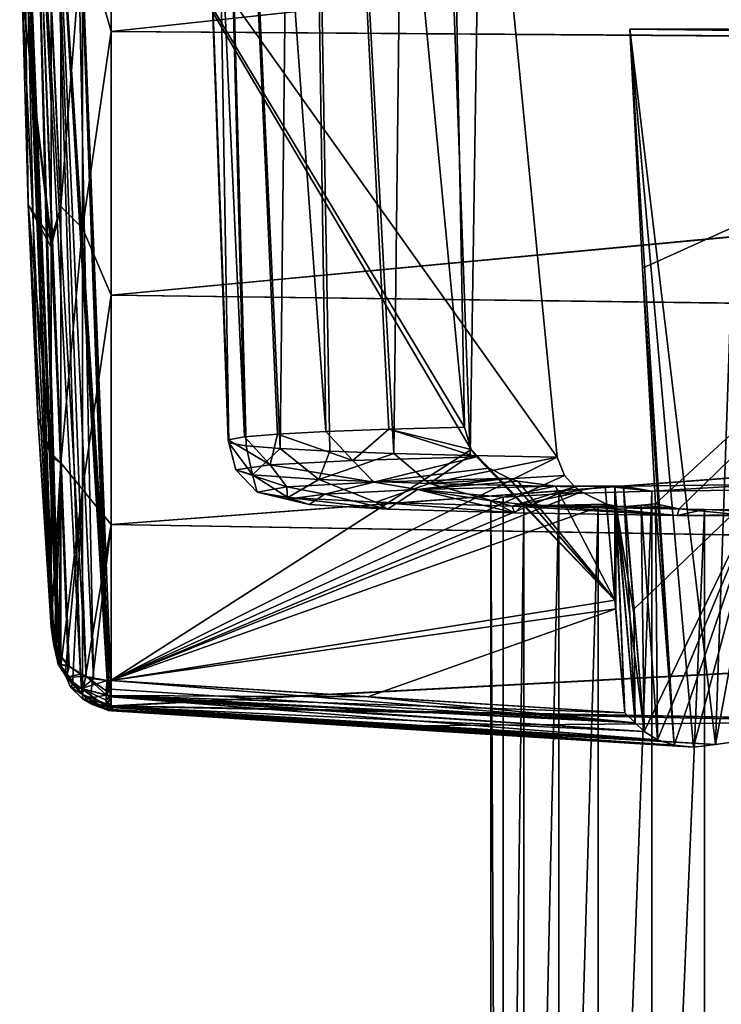
# Model space of a CAD drawing. Units: millimetres. Extents: x -114 to 282, y -414 to 256.
# Drawn here: x 213 to 225, y -22 to -6 of the extents above; entities that cross this region are included whole.
import ezdxf

# ---------------------------------------------------------------- set-up
doc = ezdxf.new("R2010")
doc.units = ezdxf.units.MM
doc.header["$LTSCALE"] = 65.185185
for name, color, linetype in [('1400', 7, 'CONTINUOUS'), ('1402', 7, 'CONTINUOUS'), ('1403', 7, 'CONTINUOUS'), ('1404', 7, 'CONTINUOUS'), ('1410', 7, 'CONTINUOUS'), ('1411', 7, 'CONTINUOUS'), ('1412', 7, 'CONTINUOUS'), ('1413', 7, 'CONTINUOUS'), ('1414', 7, 'CONTINUOUS'), ('1415', 7, 'CONTINUOUS'), ('1416', 7, 'CONTINUOUS'), ('1419', 7, 'CONTINUOUS'), ('1423', 7, 'CONTINUOUS'), ('1424', 7, 'CONTINUOUS'), ('1425', 7, 'CONTINUOUS'), ('1426', 7, 'CONTINUOUS'), ('1427', 7, 'CONTINUOUS'), ('1429', 7, 'CONTINUOUS'), ('329', 7, 'CONTINUOUS'), ('330', 7, 'CONTINUOUS'), ('331', 7, 'CONTINUOUS'), ('336', 7, 'CONTINUOUS'), ('337', 7, 'CONTINUOUS'), ('383', 7, 'CONTINUOUS')]:
    doc.layers.add(name, color=color, linetype=linetype)

msp = doc.modelspace()

# ---------------------------------------------------------------- linework, layer by layer
at = {"layer": '1400', "color": 7, "linetype": 'CONTINUOUS', "true_color": 0xababab}
for points in [[(224.353, -18.068, 49.82), (224.712, -18.028, 49.664), (223.304, -6.282, 49.682), (224.353, -18.068, 49.82)], [(224.712, -18.028, 49.664), (225.118, -6.305, 48.882), (223.304, -6.282, 49.682), (224.712, -18.028, 49.664)], [(224.033, -18.038, 49.971), (224.353, -18.068, 49.82), (223.304, -6.282, 49.682), (224.033, -18.038, 49.971)], [(223.304, -6.282, 49.682), (223.515, -10.203, 49.793), (224.033, -18.038, 49.971), (223.304, -6.282, 49.682)], [(224.712, -18.028, 49.664), (227.331, -17.653, 48.98), (225.118, -6.305, 48.882), (224.712, -18.028, 49.664)], [(223.726, -14.074, 49.902), (224.033, -18.038, 49.971), (223.515, -10.203, 49.793), (223.726, -14.074, 49.902)], [(223.373, -15.806, 67.401), (223.203, -13.785, 67.419), (225.499, -13.756, 68.444), (223.373, -15.806, 67.401)], [(223.543, -17.81, 67.382), (223.373, -15.806, 67.401), (225.499, -13.756, 68.444), (223.543, -17.81, 67.382)], [(223.758, -17.95, 67.493), (223.543, -17.81, 67.382), (225.499, -13.756, 68.444), (223.758, -17.95, 67.493)], [(224.033, -18.038, 67.629), (223.758, -17.95, 67.493), (225.499, -13.756, 68.444), (224.033, -18.038, 67.629)], [(224.353, -18.068, 67.78), (224.033, -18.038, 67.629), (225.499, -13.756, 68.444), (224.353, -18.068, 67.78)], [(224.712, -18.028, 67.936), (224.353, -18.068, 67.78), (225.499, -13.756, 68.444), (224.712, -18.028, 67.936)], [(227.325, -17.653, 68.619), (224.712, -18.028, 67.936), (225.499, -13.756, 68.444), (227.325, -17.653, 68.619)], [(223.232, -14.12, 50.184), (223.543, -17.81, 50.218), (223.489, -14.097, 50.032), (223.232, -14.12, 50.184)], [(223.232, -14.12, 50.184), (223.387, -15.972, 50.201), (223.543, -17.81, 50.218), (223.232, -14.12, 50.184)], [(223.758, -17.95, 50.107), (223.726, -14.074, 49.902), (223.489, -14.097, 50.032), (223.758, -17.95, 50.107)], [(223.543, -17.81, 50.218), (223.758, -17.95, 50.107), (223.489, -14.097, 50.032), (223.543, -17.81, 50.218)], [(223.758, -17.95, 50.107), (224.033, -18.038, 49.971), (223.726, -14.074, 49.902), (223.758, -17.95, 50.107)]]:
    msp.add_3dface(points, dxfattribs=at)
at = {"layer": '1402', "color": 7, "linetype": 'CONTINUOUS', "true_color": 0xababab}
for points in [[(214.79, -1.7, 77.424), (214.79, -6.317, 76.842), (257.621, -1.7, 77.797), (214.79, -1.7, 77.424)], [(257.621, -1.7, 77.797), (214.79, -6.317, 76.842), (257.621, -6.636, 77.145), (257.621, -1.7, 77.797)], [(257.621, -1.7, 39.803), (257.621, -6.612, 40.449), (214.79, -1.7, 40.176), (257.621, -1.7, 39.803)], [(214.79, -1.7, 40.176), (257.621, -6.612, 40.449), (214.79, -6.317, 40.758), (214.79, -1.7, 40.176)], [(214.79, -6.317, 76.842), (214.79, -10.646, 75.134), (257.621, -6.636, 77.145), (214.79, -6.317, 76.842)], [(214.79, -6.317, 40.758), (257.621, -6.612, 40.449), (214.79, -10.646, 42.465), (214.79, -6.317, 40.758)], [(257.621, -6.612, 40.449), (257.621, -11.189, 42.342), (214.79, -10.646, 42.465), (257.621, -6.612, 40.449)], [(257.621, -6.636, 77.145), (214.79, -10.646, 75.134), (257.621, -11.205, 75.249), (257.621, -6.636, 77.145)], [(214.79, -10.646, 75.134), (214.79, -14.416, 72.407), (257.621, -11.205, 75.249), (214.79, -10.646, 75.134)], [(214.79, -10.646, 42.465), (257.621, -11.189, 42.342), (214.79, -14.416, 45.193), (214.79, -10.646, 42.465)], [(257.621, -11.189, 42.342), (257.621, -15.134, 45.367), (214.79, -14.416, 45.193), (257.621, -11.189, 42.342)], [(257.621, -11.205, 75.249), (214.79, -14.416, 72.407), (257.621, -15.127, 72.239), (257.621, -11.205, 75.249)], [(214.79, -14.416, 72.407), (214.79, -17.392, 68.83), (257.621, -15.127, 72.239), (214.79, -14.416, 72.407)], [(214.79, -14.416, 45.193), (257.621, -15.134, 45.367), (214.79, -17.392, 48.77), (214.79, -14.416, 45.193)], [(214.79, -17.392, 68.83), (214.821, -17.395, 68.826), (257.621, -15.127, 72.239), (214.79, -17.392, 68.83)], [(257.621, -15.134, 45.367), (257.621, -18.168, 49.329), (214.79, -17.392, 48.77), (257.621, -15.134, 45.367)], [(214.821, -17.395, 68.826), (227.325, -17.653, 68.619), (257.621, -15.127, 72.239), (214.821, -17.395, 68.826)], [(214.79, -17.392, 48.77), (257.621, -18.168, 49.329), (214.821, -17.395, 48.774), (214.79, -17.392, 48.77)], [(257.621, -18.168, 49.329), (227.331, -17.653, 48.98), (214.821, -17.395, 48.774), (257.621, -18.168, 49.329)], [(214.821, -17.395, 48.774), (227.331, -17.653, 48.98), (219.712, -17.717, 49.214), (214.821, -17.395, 48.774)], [(219.712, -17.717, 68.386), (227.325, -17.653, 68.619), (214.821, -17.395, 68.826), (219.712, -17.717, 68.386)], [(227.331, -17.653, 48.98), (224.712, -18.028, 49.664), (219.712, -17.717, 49.214), (227.331, -17.653, 48.98)], [(224.712, -18.028, 67.936), (227.325, -17.653, 68.619), (219.712, -17.717, 68.386), (224.712, -18.028, 67.936)]]:
    msp.add_3dface(points, dxfattribs=at)
at = {"layer": '1403', "color": 7, "linetype": 'CONTINUOUS', "true_color": 0xababab}
for points in [[(214.774, -17.115, 68.08), (214.782, -16.973, 68.059), (223.392, -17.668, 67.329), (214.774, -17.115, 68.08)], [(214.782, -16.973, 68.059), (219.002, -17.246, 67.69), (223.392, -17.668, 67.329), (214.782, -16.973, 68.059)], [(214.771, -17.243, 68.139), (214.774, -17.115, 68.08), (223.392, -17.668, 67.329), (214.771, -17.243, 68.139)], [(214.777, -17.421, 68.339), (214.771, -17.243, 68.139), (223.758, -17.95, 67.493), (214.777, -17.421, 68.339)], [(223.758, -17.95, 67.493), (214.771, -17.243, 68.139), (223.543, -17.81, 67.382), (223.758, -17.95, 67.493)], [(223.543, -17.81, 67.382), (214.771, -17.243, 68.139), (223.392, -17.668, 67.329), (223.543, -17.81, 67.382)], [(219.002, -17.246, 67.69), (223.224, -17.506, 67.32), (223.392, -17.668, 67.329), (219.002, -17.246, 67.69)], [(214.795, -17.472, 68.585), (214.777, -17.421, 68.339), (224.033, -18.038, 67.629), (214.795, -17.472, 68.585)], [(224.033, -18.038, 67.629), (214.777, -17.421, 68.339), (223.758, -17.95, 67.493), (224.033, -18.038, 67.629)], [(219.712, -17.717, 68.386), (214.821, -17.395, 68.826), (214.795, -17.472, 68.585), (219.712, -17.717, 68.386)], [(224.712, -18.028, 67.936), (219.712, -17.717, 68.386), (214.795, -17.472, 68.585), (224.712, -18.028, 67.936)], [(224.712, -18.028, 67.936), (214.795, -17.472, 68.585), (224.353, -18.068, 67.78), (224.712, -18.028, 67.936)], [(224.353, -18.068, 67.78), (214.795, -17.472, 68.585), (224.033, -18.038, 67.629), (224.353, -18.068, 67.78)]]:
    msp.add_3dface(points, dxfattribs=at)
at = {"layer": '1404', "color": 7, "linetype": 'CONTINUOUS', "true_color": 0xababab}
for points in [[(222.9, -13.787, 67.349), (223.058, -13.787, 67.36), (223.062, -15.654, 67.335), (222.9, -13.787, 67.349)], [(223.203, -13.785, 67.419), (223.392, -17.668, 67.329), (223.058, -13.787, 67.36), (223.203, -13.785, 67.419)], [(223.392, -17.668, 67.329), (223.224, -17.506, 67.32), (223.058, -13.787, 67.36), (223.392, -17.668, 67.329)], [(223.058, -13.787, 67.36), (223.224, -17.506, 67.32), (223.062, -15.654, 67.335), (223.058, -13.787, 67.36)], [(223.392, -17.668, 67.329), (223.203, -13.785, 67.419), (223.373, -15.806, 67.401), (223.392, -17.668, 67.329)], [(223.543, -17.81, 67.382), (223.392, -17.668, 67.329), (223.373, -15.806, 67.401), (223.543, -17.81, 67.382)]]:
    msp.add_3dface(points, dxfattribs=at)
at = {"layer": '1410', "color": 7, "linetype": 'CONTINUOUS', "true_color": 0xf1b2ff}
for points in [[(223.083, -14.115, 50.243), (222.925, -14.078, 50.254), (223.074, -15.798, 50.267), (223.083, -14.115, 50.243)], [(223.224, -17.506, 50.28), (223.083, -14.115, 50.243), (223.074, -15.798, 50.267), (223.224, -17.506, 50.28)], [(223.232, -14.12, 50.184), (223.083, -14.115, 50.243), (223.387, -15.972, 50.201), (223.232, -14.12, 50.184)], [(223.387, -15.972, 50.201), (223.083, -14.115, 50.243), (223.543, -17.81, 50.218), (223.387, -15.972, 50.201)], [(223.543, -17.81, 50.218), (223.083, -14.115, 50.243), (223.392, -17.668, 50.271), (223.543, -17.81, 50.218)], [(223.392, -17.668, 50.271), (223.083, -14.115, 50.243), (223.224, -17.506, 50.28), (223.392, -17.668, 50.271)]]:
    msp.add_3dface(points, dxfattribs=at)
at = {"layer": '1411', "color": 7, "linetype": 'CONTINUOUS', "true_color": 0xababab}
for points in [[(214.782, -16.973, 49.541), (214.771, -17.219, 49.475), (219.002, -17.246, 49.91), (214.782, -16.973, 49.541)], [(223.543, -17.81, 50.218), (223.392, -17.668, 50.271), (214.771, -17.219, 49.475), (223.543, -17.81, 50.218)], [(214.775, -17.4, 49.299), (223.543, -17.81, 50.218), (214.771, -17.219, 49.475), (214.775, -17.4, 49.299)], [(223.392, -17.668, 50.271), (223.224, -17.506, 50.28), (214.771, -17.219, 49.475), (223.392, -17.668, 50.271)], [(214.771, -17.219, 49.475), (223.224, -17.506, 50.28), (219.002, -17.246, 49.91), (214.771, -17.219, 49.475)], [(223.758, -17.95, 50.107), (223.543, -17.81, 50.218), (214.775, -17.4, 49.299), (223.758, -17.95, 50.107)], [(224.033, -18.038, 49.971), (223.758, -17.95, 50.107), (214.775, -17.4, 49.299), (224.033, -18.038, 49.971)], [(214.792, -17.472, 49.043), (224.033, -18.038, 49.971), (214.775, -17.4, 49.299), (214.792, -17.472, 49.043)], [(214.806, -17.453, 48.904), (224.353, -18.068, 49.82), (214.792, -17.472, 49.043), (214.806, -17.453, 48.904)], [(214.821, -17.395, 48.774), (219.712, -17.717, 49.214), (214.806, -17.453, 48.904), (214.821, -17.395, 48.774)], [(219.712, -17.717, 49.214), (224.712, -18.028, 49.664), (214.806, -17.453, 48.904), (219.712, -17.717, 49.214)], [(224.712, -18.028, 49.664), (224.353, -18.068, 49.82), (214.806, -17.453, 48.904), (224.712, -18.028, 49.664)], [(224.353, -18.068, 49.82), (224.033, -18.038, 49.971), (214.792, -17.472, 49.043), (224.353, -18.068, 49.82)]]:
    msp.add_3dface(points, dxfattribs=at)
at = {"layer": '1412', "color": 7, "linetype": 'CONTINUOUS', "true_color": 0xf1b2ff}
for points in [[(214.771, -17.219, 49.475), (214.782, -16.973, 49.541), (214.705, -17.209, 49.47), (214.771, -17.219, 49.475)], [(214.705, -17.209, 49.47), (214.782, -16.973, 49.541), (214.707, -17.146, 49.499), (214.705, -17.209, 49.47)], [(214.707, -17.146, 49.499), (214.782, -16.973, 49.541), (214.72, -16.973, 49.534), (214.707, -17.146, 49.499)], [(214.72, -16.973, 49.534), (214.782, -16.973, 49.541), (214.751, -16.973, 49.538), (214.72, -16.973, 49.534)], [(214.705, -17.296, 49.408), (214.771, -17.219, 49.475), (214.705, -17.209, 49.47), (214.705, -17.296, 49.408)], [(214.775, -17.4, 49.299), (214.771, -17.219, 49.475), (214.705, -17.296, 49.408), (214.775, -17.4, 49.299)], [(214.714, -17.406, 49.271), (214.775, -17.4, 49.299), (214.705, -17.296, 49.408), (214.714, -17.406, 49.271)], [(214.732, -17.462, 49.105), (214.775, -17.4, 49.299), (214.714, -17.406, 49.271), (214.732, -17.462, 49.105)], [(214.792, -17.472, 49.043), (214.775, -17.4, 49.299), (214.732, -17.462, 49.105), (214.792, -17.472, 49.043)], [(214.759, -17.458, 48.931), (214.792, -17.472, 49.043), (214.748, -17.467, 49), (214.759, -17.458, 48.931)], [(214.79, -17.392, 48.77), (214.806, -17.453, 48.904), (214.759, -17.458, 48.931), (214.79, -17.392, 48.77)], [(214.806, -17.453, 48.904), (214.792, -17.472, 49.043), (214.759, -17.458, 48.931), (214.806, -17.453, 48.904)], [(214.79, -17.392, 48.77), (214.821, -17.395, 48.774), (214.806, -17.453, 48.904), (214.79, -17.392, 48.77)], [(214.748, -17.467, 49), (214.792, -17.472, 49.043), (214.732, -17.462, 49.105), (214.748, -17.467, 49)]]:
    msp.add_3dface(points, dxfattribs=at)
at = {"layer": '1413', "color": 7, "linetype": 'CONTINUOUS', "true_color": 0xababab}
for points in [[(213.803, -16.1, 48.487), (213.853, -16.428, 48.542), (213.836, -16.33, 48.729), (213.803, -16.1, 48.487)], [(213.853, -16.428, 48.542), (213.868, -16.486, 48.552), (213.836, -16.33, 48.729), (213.853, -16.428, 48.542)], [(213.836, -16.33, 48.729), (213.868, -16.486, 48.552), (213.902, -16.498, 48.913), (213.836, -16.33, 48.729)], [(213.868, -16.486, 48.552), (213.92, -16.708, 48.804), (213.902, -16.498, 48.913), (213.868, -16.486, 48.552)], [(213.92, -16.708, 48.804), (213.868, -16.486, 48.552), (213.961, -16.736, 48.6), (213.92, -16.708, 48.804)], [(213.902, -16.498, 48.913), (213.92, -16.708, 48.804), (214.101, -16.747, 49.206), (213.902, -16.498, 48.913)], [(213.92, -16.708, 48.804), (214.054, -16.922, 49.06), (214.101, -16.747, 49.206), (213.92, -16.708, 48.804)], [(214.054, -16.922, 49.06), (213.92, -16.708, 48.804), (214.034, -16.874, 48.628), (214.054, -16.922, 49.06)], [(214.034, -16.874, 48.628), (213.92, -16.708, 48.804), (213.961, -16.736, 48.6), (214.034, -16.874, 48.628)], [(214.101, -16.747, 49.206), (214.054, -16.922, 49.06), (214.38, -16.911, 49.42), (214.101, -16.747, 49.206)], [(214.121, -17.086, 48.857), (214.054, -16.922, 49.06), (214.034, -16.874, 48.628), (214.121, -17.086, 48.857)], [(214.121, -17.086, 48.857), (214.034, -16.874, 48.628), (214.158, -17.049, 48.667), (214.121, -17.086, 48.857)], [(214.054, -16.922, 49.06), (214.299, -17.104, 49.302), (214.38, -16.911, 49.42), (214.054, -16.922, 49.06)], [(214.299, -17.104, 49.302), (214.054, -16.922, 49.06), (214.121, -17.086, 48.857), (214.299, -17.104, 49.302)], [(214.299, -17.104, 49.302), (214.705, -17.209, 49.47), (214.38, -16.911, 49.42), (214.299, -17.104, 49.302)], [(214.705, -17.209, 49.47), (214.707, -17.146, 49.499), (214.38, -16.911, 49.42), (214.705, -17.209, 49.47)], [(214.707, -17.146, 49.499), (214.72, -16.973, 49.534), (214.38, -16.911, 49.42), (214.707, -17.146, 49.499)], [(214.318, -17.204, 48.705), (214.121, -17.086, 48.857), (214.158, -17.049, 48.667), (214.318, -17.204, 48.705)], [(214.322, -17.282, 49.092), (214.299, -17.104, 49.302), (214.121, -17.086, 48.857), (214.322, -17.282, 49.092)], [(214.322, -17.282, 49.092), (214.121, -17.086, 48.857), (214.318, -17.204, 48.705), (214.322, -17.282, 49.092)], [(214.714, -17.406, 49.271), (214.705, -17.296, 49.408), (214.299, -17.104, 49.302), (214.714, -17.406, 49.271)], [(214.714, -17.406, 49.271), (214.299, -17.104, 49.302), (214.322, -17.282, 49.092), (214.714, -17.406, 49.271)], [(214.705, -17.296, 49.408), (214.705, -17.209, 49.47), (214.299, -17.104, 49.302), (214.705, -17.296, 49.408)], [(214.464, -17.364, 48.87), (214.322, -17.282, 49.092), (214.318, -17.204, 48.705), (214.464, -17.364, 48.87)], [(214.464, -17.364, 48.87), (214.318, -17.204, 48.705), (214.455, -17.294, 48.73), (214.464, -17.364, 48.87)], [(214.748, -17.467, 49), (214.732, -17.462, 49.105), (214.322, -17.282, 49.092), (214.748, -17.467, 49)], [(214.748, -17.467, 49), (214.322, -17.282, 49.092), (214.464, -17.364, 48.87), (214.748, -17.467, 49)], [(214.732, -17.462, 49.105), (214.714, -17.406, 49.271), (214.322, -17.282, 49.092), (214.732, -17.462, 49.105)], [(214.79, -17.392, 48.77), (214.464, -17.364, 48.87), (214.455, -17.294, 48.73), (214.79, -17.392, 48.77)], [(214.79, -17.392, 48.77), (214.759, -17.458, 48.931), (214.464, -17.364, 48.87), (214.79, -17.392, 48.77)], [(214.759, -17.458, 48.931), (214.748, -17.467, 49), (214.464, -17.364, 48.87), (214.759, -17.458, 48.931)]]:
    msp.add_3dface(points, dxfattribs=at)
at = {"layer": '1414', "color": 7, "linetype": 'CONTINUOUS', "true_color": 0xababab}
for points in [[(213.324, -5.661, 48.445), (213.836, -16.33, 48.729), (213.286, -2.176, 48.441), (213.324, -5.661, 48.445)], [(213.286, -2.176, 48.441), (213.836, -16.33, 48.729), (213.339, -2.176, 48.82), (213.286, -2.176, 48.441)], [(213.339, -2.176, 48.82), (213.902, -16.498, 48.913), (213.53, -2.175, 49.15), (213.339, -2.176, 48.82)], [(213.836, -16.33, 48.729), (213.902, -16.498, 48.913), (213.339, -2.176, 48.82), (213.836, -16.33, 48.729)], [(213.902, -16.498, 48.913), (214.101, -16.747, 49.206), (213.53, -2.175, 49.15), (213.902, -16.498, 48.913)], [(214.101, -16.747, 49.206), (214.38, -16.911, 49.42), (213.53, -2.175, 49.15), (214.101, -16.747, 49.206)], [(213.53, -2.175, 49.15), (214.38, -16.911, 49.42), (213.831, -2.175, 49.385), (213.53, -2.175, 49.15)], [(213.831, -2.175, 49.385), (214.782, -16.973, 49.541), (214.197, -2.174, 49.49), (213.831, -2.175, 49.385)], [(214.751, -16.973, 49.538), (214.782, -16.973, 49.541), (213.831, -2.175, 49.385), (214.751, -16.973, 49.538)], [(214.72, -16.973, 49.534), (214.751, -16.973, 49.538), (213.831, -2.175, 49.385), (214.72, -16.973, 49.534)], [(214.38, -16.911, 49.42), (214.72, -16.973, 49.534), (213.831, -2.175, 49.385), (214.38, -16.911, 49.42)], [(213.424, -9.167, 48.452), (213.836, -16.33, 48.729), (213.324, -5.661, 48.445), (213.424, -9.167, 48.452)], [(213.584, -12.651, 48.47), (213.836, -16.33, 48.729), (213.424, -9.167, 48.452), (213.584, -12.651, 48.47)], [(213.803, -16.1, 48.487), (213.836, -16.33, 48.729), (213.584, -12.651, 48.47), (213.803, -16.1, 48.487)]]:
    msp.add_3dface(points, dxfattribs=at)
at = {"layer": '1415', "color": 7, "linetype": 'CONTINUOUS', "true_color": 0xababab}
for points in [[(213.424, -9.167, 48.452), (213.324, -5.661, 48.445), (213.803, -9.731, 43.013), (213.424, -9.167, 48.452)], [(213.803, -9.731, 43.013), (213.324, -5.661, 48.445), (213.803, -5.759, 41.559), (213.803, -9.731, 43.013)], [(213.584, -12.651, 48.47), (213.424, -9.167, 48.452), (213.803, -13.245, 45.367), (213.584, -12.651, 48.47)], [(213.803, -13.245, 45.367), (213.424, -9.167, 48.452), (213.803, -9.731, 43.013), (213.803, -13.245, 45.367)], [(213.803, -16.1, 48.487), (213.584, -12.651, 48.47), (213.803, -13.245, 45.367), (213.803, -16.1, 48.487)]]:
    msp.add_3dface(points, dxfattribs=at)
at = {"layer": '1416', "color": 7, "linetype": 'CONTINUOUS', "true_color": 0xababab}
for points in [[(214.79, -1.7, 40.176), (214.79, -6.317, 40.758), (214.32, -4.659, 40.537), (214.79, -1.7, 40.176)], [(213.803, -5.759, 41.559), (213.962, -4.417, 40.833), (213.962, -9.191, 42.245), (213.803, -5.759, 41.559)], [(213.962, -4.417, 40.833), (214.32, -4.659, 40.537), (213.962, -9.191, 42.245), (213.962, -4.417, 40.833)], [(214.32, -4.659, 40.537), (214.32, -9.548, 42.046), (213.962, -9.191, 42.245), (214.32, -4.659, 40.537)], [(214.32, -4.659, 40.537), (214.79, -6.317, 40.758), (214.32, -9.548, 42.046), (214.32, -4.659, 40.537)], [(213.803, -9.731, 43.013), (213.803, -5.759, 41.559), (213.962, -9.191, 42.245), (213.803, -9.731, 43.013)], [(214.79, -6.317, 40.758), (214.79, -10.646, 42.465), (214.32, -9.548, 42.046), (214.79, -6.317, 40.758)], [(213.803, -9.731, 43.013), (213.962, -9.191, 42.245), (213.962, -13.403, 44.899), (213.803, -9.731, 43.013)], [(213.962, -9.191, 42.245), (214.32, -9.548, 42.046), (213.962, -13.403, 44.899), (213.962, -9.191, 42.245)], [(214.32, -9.548, 42.046), (214.32, -13.838, 44.836), (213.962, -13.403, 44.899), (214.32, -9.548, 42.046)], [(214.32, -9.548, 42.046), (214.79, -10.646, 42.465), (214.32, -13.838, 44.836), (214.32, -9.548, 42.046)], [(213.803, -13.245, 45.367), (213.803, -9.731, 43.013), (213.962, -13.403, 44.899), (213.803, -13.245, 45.367)], [(214.79, -10.646, 42.465), (214.79, -14.416, 45.193), (214.32, -13.838, 44.836), (214.79, -10.646, 42.465)], [(213.961, -16.736, 48.6), (213.803, -16.1, 48.487), (213.803, -13.245, 45.367), (213.961, -16.736, 48.6)], [(213.961, -16.736, 48.6), (213.803, -13.245, 45.367), (213.962, -13.403, 44.899), (213.961, -16.736, 48.6)], [(214.32, -13.838, 44.836), (213.961, -16.736, 48.6), (213.962, -13.403, 44.899), (214.32, -13.838, 44.836)], [(214.318, -17.204, 48.705), (213.961, -16.736, 48.6), (214.32, -13.838, 44.836), (214.318, -17.204, 48.705)], [(214.79, -14.416, 45.193), (214.318, -17.204, 48.705), (214.32, -13.838, 44.836), (214.79, -14.416, 45.193)], [(214.79, -14.416, 45.193), (214.79, -17.392, 48.77), (214.318, -17.204, 48.705), (214.79, -14.416, 45.193)], [(213.853, -16.428, 48.542), (213.803, -16.1, 48.487), (213.961, -16.736, 48.6), (213.853, -16.428, 48.542)], [(213.868, -16.486, 48.552), (213.853, -16.428, 48.542), (213.961, -16.736, 48.6), (213.868, -16.486, 48.552)], [(214.034, -16.874, 48.628), (213.961, -16.736, 48.6), (214.318, -17.204, 48.705), (214.034, -16.874, 48.628)], [(214.034, -16.874, 48.628), (214.318, -17.204, 48.705), (214.158, -17.049, 48.667), (214.034, -16.874, 48.628)], [(214.318, -17.204, 48.705), (214.79, -17.392, 48.77), (214.455, -17.294, 48.73), (214.318, -17.204, 48.705)]]:
    msp.add_3dface(points, dxfattribs=at)
at = {"layer": '1419', "color": 7, "linetype": 'CONTINUOUS', "true_color": 0xababab}
for points in [[(214.197, -2.174, 49.49), (222.114, -13.306, 50.183), (220.877, -0.631, 50.074), (214.197, -2.174, 49.49)], [(214.197, -2.174, 49.49), (214.782, -16.973, 49.541), (222.114, -13.306, 50.183), (214.197, -2.174, 49.49)], [(222.114, -13.306, 50.183), (214.782, -16.973, 49.541), (222.234, -13.612, 50.193), (222.114, -13.306, 50.183)], [(222.234, -13.612, 50.193), (214.782, -16.973, 49.541), (222.404, -13.794, 50.208), (222.234, -13.612, 50.193)], [(222.404, -13.794, 50.208), (214.782, -16.973, 49.541), (222.514, -13.876, 50.218), (222.404, -13.794, 50.208)], [(214.782, -16.973, 49.541), (222.925, -14.078, 50.254), (222.514, -13.876, 50.218), (214.782, -16.973, 49.541)], [(223.074, -15.798, 50.267), (222.925, -14.078, 50.254), (214.782, -16.973, 49.541), (223.074, -15.798, 50.267)], [(223.074, -15.798, 50.267), (214.782, -16.973, 49.541), (219.002, -17.246, 49.91), (223.074, -15.798, 50.267)], [(223.224, -17.506, 50.28), (223.074, -15.798, 50.267), (219.002, -17.246, 49.91), (223.224, -17.506, 50.28)]]:
    msp.add_3dface(points, dxfattribs=at)
at = {"layer": '1423', "color": 7, "linetype": 'CONTINUOUS', "true_color": 0xababab}
for points in [[(214.79, -6.317, 76.842), (214.79, -1.7, 77.424), (214.32, -4.659, 77.063), (214.79, -6.317, 76.842)], [(213.962, -9.191, 75.355), (213.962, -4.417, 76.767), (213.803, -5.969, 75.99), (213.962, -9.191, 75.355)], [(213.962, -9.191, 75.355), (214.32, -4.659, 77.063), (213.962, -4.417, 76.767), (213.962, -9.191, 75.355)], [(214.32, -9.549, 75.554), (214.32, -4.659, 77.063), (213.962, -9.191, 75.355), (214.32, -9.549, 75.554)], [(214.32, -9.549, 75.554), (214.79, -6.317, 76.842), (214.32, -4.659, 77.063), (214.32, -9.549, 75.554)], [(213.803, -9.859, 74.521), (213.962, -9.191, 75.355), (213.803, -5.969, 75.99), (213.803, -9.859, 74.521)], [(214.79, -10.646, 75.134), (214.79, -6.317, 76.842), (214.32, -9.549, 75.554), (214.79, -10.646, 75.134)], [(213.962, -13.403, 72.701), (213.962, -9.191, 75.355), (213.803, -9.859, 74.521), (213.962, -13.403, 72.701)], [(213.962, -13.403, 72.701), (214.32, -9.549, 75.554), (213.962, -9.191, 75.355), (213.962, -13.403, 72.701)], [(214.32, -13.838, 72.763), (214.32, -9.549, 75.554), (213.962, -13.403, 72.701), (214.32, -13.838, 72.763)], [(214.32, -13.838, 72.763), (214.79, -10.646, 75.134), (214.32, -9.549, 75.554), (214.32, -13.838, 72.763)], [(213.803, -13.299, 72.186), (213.962, -13.403, 72.701), (213.803, -9.859, 74.521), (213.803, -13.299, 72.186)], [(214.79, -14.416, 72.407), (214.79, -10.646, 75.134), (214.32, -13.838, 72.763), (214.79, -14.416, 72.407)], [(213.803, -16.1, 69.113), (213.962, -13.403, 72.701), (213.803, -13.299, 72.186), (213.803, -16.1, 69.113)], [(213.853, -16.428, 69.058), (213.962, -13.403, 72.701), (213.803, -16.1, 69.113), (213.853, -16.428, 69.058)], [(213.868, -16.486, 69.048), (213.962, -13.403, 72.701), (213.853, -16.428, 69.058), (213.868, -16.486, 69.048)], [(213.932, -16.671, 69.012), (213.962, -13.403, 72.701), (213.868, -16.486, 69.048), (213.932, -16.671, 69.012)], [(213.961, -16.736, 69), (213.962, -13.403, 72.701), (213.932, -16.671, 69.012), (213.961, -16.736, 69)], [(213.961, -16.736, 69), (214.32, -13.838, 72.763), (213.962, -13.403, 72.701), (213.961, -16.736, 69)], [(214.035, -16.875, 68.972), (214.32, -13.838, 72.763), (213.961, -16.736, 69), (214.035, -16.875, 68.972)], [(214.151, -17.039, 68.935), (214.32, -13.838, 72.763), (214.035, -16.875, 68.972), (214.151, -17.039, 68.935)], [(214.318, -17.204, 68.895), (214.32, -13.838, 72.763), (214.151, -17.039, 68.935), (214.318, -17.204, 68.895)], [(214.318, -17.204, 68.895), (214.79, -14.416, 72.407), (214.32, -13.838, 72.763), (214.318, -17.204, 68.895)], [(214.443, -17.288, 68.872), (214.79, -14.416, 72.407), (214.318, -17.204, 68.895), (214.443, -17.288, 68.872)], [(214.79, -17.392, 68.83), (214.79, -14.416, 72.407), (214.443, -17.288, 68.872), (214.79, -17.392, 68.83)]]:
    msp.add_3dface(points, dxfattribs=at)
at = {"layer": '1424', "color": 7, "linetype": 'CONTINUOUS', "true_color": 0xababab}
for points in [[(213.853, -16.428, 69.058), (213.803, -16.1, 69.113), (213.846, -16.362, 68.837), (213.853, -16.428, 69.058)], [(213.868, -16.486, 69.048), (213.853, -16.428, 69.058), (213.846, -16.362, 68.837), (213.868, -16.486, 69.048)], [(213.935, -16.556, 68.621), (213.868, -16.486, 69.048), (213.846, -16.362, 68.837), (213.935, -16.556, 68.621)], [(213.932, -16.671, 69.012), (213.868, -16.486, 69.048), (213.92, -16.708, 68.796), (213.932, -16.671, 69.012)], [(213.92, -16.708, 68.796), (213.868, -16.486, 69.048), (213.935, -16.556, 68.621), (213.92, -16.708, 68.796)], [(214.083, -16.73, 68.414), (213.92, -16.708, 68.796), (213.935, -16.556, 68.621), (214.083, -16.73, 68.414)], [(213.961, -16.736, 69), (213.932, -16.671, 69.012), (213.92, -16.708, 68.796), (213.961, -16.736, 69)], [(214.035, -16.875, 68.972), (213.961, -16.736, 69), (213.92, -16.708, 68.796), (214.035, -16.875, 68.972)], [(214.054, -16.922, 68.54), (214.035, -16.875, 68.972), (213.92, -16.708, 68.796), (214.054, -16.922, 68.54)], [(214.054, -16.922, 68.54), (213.92, -16.708, 68.796), (214.083, -16.73, 68.414), (214.054, -16.922, 68.54)], [(214.283, -16.869, 68.239), (214.054, -16.922, 68.54), (214.083, -16.73, 68.414), (214.283, -16.869, 68.239)], [(214.151, -17.039, 68.935), (214.035, -16.875, 68.972), (214.121, -17.086, 68.743), (214.151, -17.039, 68.935)], [(214.121, -17.086, 68.743), (214.035, -16.875, 68.972), (214.054, -16.922, 68.54), (214.121, -17.086, 68.743)], [(214.299, -17.104, 68.298), (214.054, -16.922, 68.54), (214.283, -16.869, 68.239), (214.299, -17.104, 68.298)], [(214.299, -17.104, 68.298), (214.121, -17.086, 68.743), (214.054, -16.922, 68.54), (214.299, -17.104, 68.298)], [(214.499, -16.946, 68.125), (214.299, -17.104, 68.298), (214.283, -16.869, 68.239), (214.499, -16.946, 68.125)], [(214.72, -16.973, 68.066), (214.299, -17.104, 68.298), (214.499, -16.946, 68.125), (214.72, -16.973, 68.066)], [(214.705, -17.217, 68.135), (214.299, -17.104, 68.298), (214.72, -16.973, 68.066), (214.705, -17.217, 68.135)], [(214.318, -17.204, 68.895), (214.151, -17.039, 68.935), (214.121, -17.086, 68.743), (214.318, -17.204, 68.895)], [(214.322, -17.282, 68.508), (214.318, -17.204, 68.895), (214.121, -17.086, 68.743), (214.322, -17.282, 68.508)], [(214.322, -17.282, 68.508), (214.121, -17.086, 68.743), (214.299, -17.104, 68.298), (214.322, -17.282, 68.508)], [(214.705, -17.217, 68.135), (214.322, -17.282, 68.508), (214.299, -17.104, 68.298), (214.705, -17.217, 68.135)], [(214.443, -17.288, 68.872), (214.318, -17.204, 68.895), (214.464, -17.364, 68.73), (214.443, -17.288, 68.872)], [(214.464, -17.364, 68.73), (214.318, -17.204, 68.895), (214.322, -17.282, 68.508), (214.464, -17.364, 68.73)], [(214.713, -17.406, 68.328), (214.322, -17.282, 68.508), (214.705, -17.217, 68.135), (214.713, -17.406, 68.328)], [(214.713, -17.406, 68.328), (214.464, -17.364, 68.73), (214.322, -17.282, 68.508), (214.713, -17.406, 68.328)], [(214.79, -17.392, 68.83), (214.443, -17.288, 68.872), (214.747, -17.467, 68.598), (214.79, -17.392, 68.83)], [(214.747, -17.467, 68.598), (214.443, -17.288, 68.872), (214.464, -17.364, 68.73), (214.747, -17.467, 68.598)], [(214.747, -17.467, 68.598), (214.464, -17.364, 68.73), (214.742, -17.468, 68.565), (214.747, -17.467, 68.598)], [(214.742, -17.468, 68.565), (214.464, -17.364, 68.73), (214.713, -17.406, 68.328), (214.742, -17.468, 68.565)]]:
    msp.add_3dface(points, dxfattribs=at)
at = {"layer": '1425', "color": 7, "linetype": 'CONTINUOUS', "true_color": 0xf1b2ff}
for points in [[(214.774, -17.115, 68.08), (214.705, -17.217, 68.135), (214.72, -16.973, 68.066), (214.774, -17.115, 68.08)], [(214.774, -17.115, 68.08), (214.72, -16.973, 68.066), (214.751, -16.973, 68.062), (214.774, -17.115, 68.08)], [(214.782, -16.973, 68.059), (214.774, -17.115, 68.08), (214.751, -16.973, 68.062), (214.782, -16.973, 68.059)], [(214.774, -17.115, 68.08), (214.771, -17.243, 68.139), (214.705, -17.217, 68.135), (214.774, -17.115, 68.08)], [(214.771, -17.243, 68.139), (214.713, -17.406, 68.328), (214.705, -17.217, 68.135), (214.771, -17.243, 68.139)], [(214.771, -17.243, 68.139), (214.777, -17.421, 68.339), (214.713, -17.406, 68.328), (214.771, -17.243, 68.139)], [(214.777, -17.421, 68.339), (214.742, -17.468, 68.565), (214.713, -17.406, 68.328), (214.777, -17.421, 68.339)], [(214.777, -17.421, 68.339), (214.795, -17.472, 68.585), (214.742, -17.468, 68.565), (214.777, -17.421, 68.339)], [(214.821, -17.395, 68.826), (214.79, -17.392, 68.83), (214.747, -17.467, 68.598), (214.821, -17.395, 68.826)], [(214.795, -17.472, 68.585), (214.821, -17.395, 68.826), (214.747, -17.467, 68.598), (214.795, -17.472, 68.585)], [(214.795, -17.472, 68.585), (214.747, -17.467, 68.598), (214.742, -17.468, 68.565), (214.795, -17.472, 68.585)]]:
    msp.add_3dface(points, dxfattribs=at)
at = {"layer": '1426', "color": 7, "linetype": 'CONTINUOUS', "true_color": 0xababab}
for points in [[(213.324, -5.661, 69.155), (213.339, -2.176, 68.78), (213.424, -9.167, 69.148), (213.324, -5.661, 69.155)], [(213.846, -16.362, 68.837), (213.803, -16.1, 69.113), (213.339, -2.176, 68.78), (213.846, -16.362, 68.837)], [(213.339, -2.176, 68.78), (213.803, -16.1, 69.113), (213.584, -12.651, 69.13), (213.339, -2.176, 68.78)], [(213.935, -16.556, 68.621), (213.846, -16.362, 68.837), (213.339, -2.176, 68.78), (213.935, -16.556, 68.621)], [(213.53, -2.176, 68.45), (213.935, -16.556, 68.621), (213.339, -2.176, 68.78), (213.53, -2.176, 68.45)], [(213.424, -9.167, 69.148), (213.339, -2.176, 68.78), (213.584, -12.651, 69.13), (213.424, -9.167, 69.148)], [(213.831, -2.175, 68.215), (214.283, -16.869, 68.239), (213.53, -2.176, 68.45), (213.831, -2.175, 68.215)], [(214.283, -16.869, 68.239), (214.083, -16.73, 68.414), (213.53, -2.176, 68.45), (214.283, -16.869, 68.239)], [(214.083, -16.73, 68.414), (213.935, -16.556, 68.621), (213.53, -2.176, 68.45), (214.083, -16.73, 68.414)], [(214.197, -2.174, 68.11), (214.499, -16.946, 68.125), (213.831, -2.175, 68.215), (214.197, -2.174, 68.11)], [(214.499, -16.946, 68.125), (214.283, -16.869, 68.239), (213.831, -2.175, 68.215), (214.499, -16.946, 68.125)], [(214.782, -16.973, 68.059), (214.751, -16.973, 68.062), (214.197, -2.174, 68.11), (214.782, -16.973, 68.059)], [(214.72, -16.973, 68.066), (214.499, -16.946, 68.125), (214.197, -2.174, 68.11), (214.72, -16.973, 68.066)], [(214.751, -16.973, 68.062), (214.72, -16.973, 68.066), (214.197, -2.174, 68.11), (214.751, -16.973, 68.062)]]:
    msp.add_3dface(points, dxfattribs=at)
at = {"layer": '1427', "color": 7, "linetype": 'CONTINUOUS', "true_color": 0xababab}
for points in [[(220.591, -12.816, 67.551), (214.197, -2.174, 68.11), (220.349, 0.042, 67.572), (220.591, -12.816, 67.551)], [(214.782, -16.973, 68.059), (214.197, -2.174, 68.11), (220.699, -13.182, 67.541), (214.782, -16.973, 68.059)], [(220.699, -13.182, 67.541), (214.197, -2.174, 68.11), (220.591, -12.816, 67.551), (220.699, -13.182, 67.541)], [(223.062, -15.654, 67.335), (214.782, -16.973, 68.059), (220.699, -13.182, 67.541), (223.062, -15.654, 67.335)], [(220.786, -13.302, 67.534), (223.062, -15.654, 67.335), (220.699, -13.182, 67.541), (220.786, -13.302, 67.534)], [(220.996, -13.489, 67.515), (223.062, -15.654, 67.335), (220.786, -13.302, 67.534), (220.996, -13.489, 67.515)], [(221.316, -13.655, 67.487), (223.062, -15.654, 67.335), (220.996, -13.489, 67.515), (221.316, -13.655, 67.487)], [(221.465, -13.704, 67.474), (223.062, -15.654, 67.335), (221.316, -13.655, 67.487), (221.465, -13.704, 67.474)], [(222.084, -13.785, 67.42), (223.062, -15.654, 67.335), (221.465, -13.704, 67.474), (222.084, -13.785, 67.42)], [(222.9, -13.787, 67.349), (223.062, -15.654, 67.335), (222.084, -13.785, 67.42), (222.9, -13.787, 67.349)], [(223.224, -17.506, 67.32), (214.782, -16.973, 68.059), (223.062, -15.654, 67.335), (223.224, -17.506, 67.32)], [(223.224, -17.506, 67.32), (219.002, -17.246, 67.69), (214.782, -16.973, 68.059), (223.224, -17.506, 67.32)]]:
    msp.add_3dface(points, dxfattribs=at)
at = {"layer": '1429', "color": 7, "linetype": 'CONTINUOUS', "true_color": 0xababab}
for points in [[(213.803, -9.859, 74.521), (213.803, -5.969, 75.99), (213.324, -5.661, 69.155), (213.803, -9.859, 74.521)], [(213.803, -9.859, 74.521), (213.324, -5.661, 69.155), (213.424, -9.167, 69.148), (213.803, -9.859, 74.521)], [(213.803, -13.299, 72.186), (213.803, -9.859, 74.521), (213.424, -9.167, 69.148), (213.803, -13.299, 72.186)], [(213.803, -13.299, 72.186), (213.424, -9.167, 69.148), (213.584, -12.651, 69.13), (213.803, -13.299, 72.186)], [(213.803, -16.1, 69.113), (213.803, -13.299, 72.186), (213.584, -12.651, 69.13), (213.803, -16.1, 69.113)]]:
    msp.add_3dface(points, dxfattribs=at)
at = {"layer": '329', "color": 7, "linetype": 'CONTINUOUS', "true_color": 0xababab}
for points in [[(218.299, -13.916, 62.783), (219.325, -14.162, 54.059), (219.817, -13.842, 65.408), (218.299, -13.916, 62.783)], [(219.325, -14.162, 54.059), (221.41, -14.224, 51.858), (219.817, -13.842, 65.408), (219.325, -14.162, 54.059)], [(221.224, -13.965, 61.039), (222.084, -13.785, 67.42), (219.817, -13.842, 65.408), (221.224, -13.965, 61.039)], [(221.023, -14.025, 58.904), (221.224, -13.965, 61.039), (219.817, -13.842, 65.408), (221.023, -14.025, 58.904)], [(221.41, -14.224, 51.858), (221.023, -14.025, 58.904), (219.817, -13.842, 65.408), (221.41, -14.224, 51.858)], [(222.084, -13.785, 67.42), (221.224, -13.965, 61.039), (222.142, -13.911, 62.976), (222.084, -13.785, 67.42)], [(222.9, -13.787, 67.349), (222.084, -13.785, 67.42), (222.142, -13.911, 62.976), (222.9, -13.787, 67.349)], [(222.9, -13.787, 67.349), (222.142, -13.911, 62.976), (223.667, -13.868, 64.482), (222.9, -13.787, 67.349)], [(223.058, -13.787, 67.36), (222.9, -13.787, 67.349), (223.667, -13.868, 64.482), (223.058, -13.787, 67.36)], [(223.203, -13.785, 67.419), (223.058, -13.787, 67.36), (223.667, -13.868, 64.482), (223.203, -13.785, 67.419)], [(223.203, -13.785, 67.419), (223.667, -13.868, 64.482), (225.499, -13.756, 68.444), (223.203, -13.785, 67.419)], [(223.667, -13.868, 64.482), (225.617, -13.843, 65.376), (225.499, -13.756, 68.444), (223.667, -13.868, 64.482)], [(217.686, -14, 59.814), (218.04, -14.084, 56.804), (218.299, -13.916, 62.783), (217.686, -14, 59.814)], [(218.04, -14.084, 56.804), (219.325, -14.162, 54.059), (218.299, -13.916, 62.783), (218.04, -14.084, 56.804)], [(221.566, -14.084, 56.83), (221.023, -14.025, 58.904), (221.41, -14.224, 51.858), (221.566, -14.084, 56.83)], [(224.083, -14.264, 50.425), (221.566, -14.084, 56.83), (221.41, -14.224, 51.858), (224.083, -14.264, 50.425)], [(222.785, -14.133, 55.067), (221.566, -14.084, 56.83), (224.083, -14.264, 50.425), (222.785, -14.133, 55.067)], [(224.534, -14.168, 53.826), (222.785, -14.133, 55.067), (224.083, -14.264, 50.425), (224.534, -14.168, 53.826)], [(227.07, -14.279, 49.908), (224.534, -14.168, 53.826), (224.083, -14.264, 50.425), (227.07, -14.279, 49.908)], [(226.602, -14.184, 53.258), (224.534, -14.168, 53.826), (227.07, -14.279, 49.908), (226.602, -14.184, 53.258)]]:
    msp.add_3dface(points, dxfattribs=at)
at = {"layer": '330', "color": 7, "linetype": 'CONTINUOUS', "true_color": 0xababab}
for points in [[(216.977, -12.976, 61.865), (217.401, -13.435, 62.8), (217.518, -12.931, 63.49), (216.977, -12.976, 61.865)], [(217.401, -13.435, 62.8), (218.759, -13.362, 65.416), (217.518, -12.931, 63.49), (217.401, -13.435, 62.8)], [(217.518, -12.931, 63.49), (218.759, -13.362, 65.416), (218.315, -12.888, 65.005), (217.518, -12.931, 63.49)], [(218.315, -12.888, 65.005), (218.759, -13.362, 65.416), (219.349, -12.849, 66.371), (218.315, -12.888, 65.005)], [(218.759, -13.362, 65.416), (220.786, -13.302, 67.534), (219.349, -12.849, 66.371), (218.759, -13.362, 65.416)], [(220.699, -13.182, 67.541), (220.591, -12.816, 67.551), (219.349, -12.849, 66.371), (220.699, -13.182, 67.541)], [(220.786, -13.302, 67.534), (220.699, -13.182, 67.541), (219.349, -12.849, 66.371), (220.786, -13.302, 67.534)], [(216.708, -13.024, 60.173), (217.401, -13.435, 62.8), (216.977, -12.976, 61.865), (216.708, -13.024, 60.173)], [(216.836, -13.517, 59.908), (217.401, -13.435, 62.8), (216.708, -13.024, 60.173), (216.836, -13.517, 59.908)], [(216.718, -13.072, 58.461), (216.836, -13.517, 59.908), (216.708, -13.024, 60.173), (216.718, -13.072, 58.461)], [(217.109, -13.6, 56.974), (216.836, -13.517, 59.908), (216.718, -13.072, 58.461), (217.109, -13.6, 56.974)], [(217.006, -13.12, 56.773), (217.109, -13.6, 56.974), (216.718, -13.072, 58.461), (217.006, -13.12, 56.773)], [(217.565, -13.166, 55.154), (217.109, -13.6, 56.974), (217.006, -13.12, 56.773), (217.565, -13.166, 55.154)], [(218.199, -13.677, 54.235), (217.109, -13.6, 56.974), (217.565, -13.166, 55.154), (218.199, -13.677, 54.235)], [(218.38, -13.208, 53.647), (218.199, -13.677, 54.235), (217.565, -13.166, 55.154), (218.38, -13.208, 53.647)], [(219.43, -13.246, 52.293), (218.199, -13.677, 54.235), (218.38, -13.208, 53.647), (219.43, -13.246, 52.293)], [(220.016, -13.742, 51.915), (218.199, -13.677, 54.235), (219.43, -13.246, 52.293), (220.016, -13.742, 51.915)], [(220.685, -13.279, 51.128), (220.016, -13.742, 51.915), (219.43, -13.246, 52.293), (220.685, -13.279, 51.128)], [(218.759, -13.362, 65.416), (217.401, -13.435, 62.8), (219.101, -13.718, 65.277), (218.759, -13.362, 65.416)], [(220.786, -13.302, 67.534), (218.759, -13.362, 65.416), (219.101, -13.718, 65.277), (220.786, -13.302, 67.534)], [(220.996, -13.489, 67.515), (220.786, -13.302, 67.534), (219.101, -13.718, 65.277), (220.996, -13.489, 67.515)], [(222.114, -13.306, 50.183), (220.016, -13.742, 51.915), (220.685, -13.279, 51.128), (222.114, -13.306, 50.183)], [(222.114, -13.306, 50.183), (222.234, -13.612, 50.193), (220.016, -13.742, 51.915), (222.114, -13.306, 50.183)], [(217.401, -13.435, 62.8), (216.836, -13.517, 59.908), (217.674, -13.797, 62.478), (217.401, -13.435, 62.8)], [(216.836, -13.517, 59.908), (217.109, -13.6, 56.974), (217.188, -13.884, 59.373), (216.836, -13.517, 59.908)], [(217.674, -13.797, 62.478), (216.836, -13.517, 59.908), (217.188, -13.884, 59.373), (217.674, -13.797, 62.478)], [(219.101, -13.718, 65.277), (217.401, -13.435, 62.8), (217.674, -13.797, 62.478), (219.101, -13.718, 65.277)], [(221.316, -13.655, 67.487), (220.996, -13.489, 67.515), (219.101, -13.718, 65.277), (221.316, -13.655, 67.487)], [(217.109, -13.6, 56.974), (218.199, -13.677, 54.235), (217.691, -13.971, 56.272), (217.109, -13.6, 56.974)], [(217.188, -13.884, 59.373), (217.109, -13.6, 56.974), (217.691, -13.971, 56.272), (217.188, -13.884, 59.373)], [(218.299, -13.916, 62.783), (219.101, -13.718, 65.277), (217.674, -13.797, 62.478), (218.299, -13.916, 62.783)], [(217.691, -13.971, 56.272), (218.199, -13.677, 54.235), (219.133, -14.05, 53.48), (217.691, -13.971, 56.272)], [(218.199, -13.677, 54.235), (220.016, -13.742, 51.915), (219.133, -14.05, 53.48), (218.199, -13.677, 54.235)], [(218.299, -13.916, 62.783), (219.817, -13.842, 65.408), (219.101, -13.718, 65.277), (218.299, -13.916, 62.783)], [(219.817, -13.842, 65.408), (221.316, -13.655, 67.487), (219.101, -13.718, 65.277), (219.817, -13.842, 65.408)], [(221.465, -13.704, 67.474), (221.316, -13.655, 67.487), (219.817, -13.842, 65.408), (221.465, -13.704, 67.474)], [(222.084, -13.785, 67.42), (221.465, -13.704, 67.474), (219.817, -13.842, 65.408), (222.084, -13.785, 67.42)], [(222.234, -13.612, 50.193), (222.404, -13.794, 50.208), (220.016, -13.742, 51.915), (222.234, -13.612, 50.193)], [(217.686, -14, 59.814), (217.674, -13.797, 62.478), (217.188, -13.884, 59.373), (217.686, -14, 59.814)], [(218.04, -14.084, 56.804), (217.686, -14, 59.814), (217.188, -13.884, 59.373), (218.04, -14.084, 56.804)], [(218.04, -14.084, 56.804), (217.188, -13.884, 59.373), (217.691, -13.971, 56.272), (218.04, -14.084, 56.804)], [(217.686, -14, 59.814), (218.299, -13.916, 62.783), (217.674, -13.797, 62.478), (217.686, -14, 59.814)], [(219.133, -14.05, 53.48), (220.016, -13.742, 51.915), (221.372, -14.112, 51.274), (219.133, -14.05, 53.48)], [(220.016, -13.742, 51.915), (222.404, -13.794, 50.208), (221.372, -14.112, 51.274), (220.016, -13.742, 51.915)], [(222.404, -13.794, 50.208), (222.514, -13.876, 50.218), (221.372, -14.112, 51.274), (222.404, -13.794, 50.208)], [(222.514, -13.876, 50.218), (222.925, -14.078, 50.254), (221.372, -14.112, 51.274), (222.514, -13.876, 50.218)], [(219.325, -14.162, 54.059), (218.04, -14.084, 56.804), (217.691, -13.971, 56.272), (219.325, -14.162, 54.059)], [(219.325, -14.162, 54.059), (217.691, -13.971, 56.272), (219.133, -14.05, 53.48), (219.325, -14.162, 54.059)], [(221.41, -14.224, 51.858), (219.325, -14.162, 54.059), (219.133, -14.05, 53.48), (221.41, -14.224, 51.858)], [(221.41, -14.224, 51.858), (219.133, -14.05, 53.48), (221.372, -14.112, 51.274), (221.41, -14.224, 51.858)], [(222.925, -14.078, 50.254), (223.083, -14.115, 50.243), (221.372, -14.112, 51.274), (222.925, -14.078, 50.254)], [(223.083, -14.115, 50.243), (223.232, -14.12, 50.184), (221.372, -14.112, 51.274), (223.083, -14.115, 50.243)], [(221.372, -14.112, 51.274), (223.232, -14.12, 50.184), (224.115, -14.156, 49.904), (221.372, -14.112, 51.274)], [(224.083, -14.264, 50.425), (221.41, -14.224, 51.858), (221.372, -14.112, 51.274), (224.083, -14.264, 50.425)], [(224.083, -14.264, 50.425), (221.372, -14.112, 51.274), (224.115, -14.156, 49.904), (224.083, -14.264, 50.425)], [(224.115, -14.156, 49.904), (223.232, -14.12, 50.184), (223.489, -14.097, 50.032), (224.115, -14.156, 49.904)], [(223.726, -14.074, 49.902), (224.115, -14.156, 49.904), (223.489, -14.097, 50.032), (223.726, -14.074, 49.902)], [(224.083, -14.264, 50.425), (224.115, -14.156, 49.904), (225.126, -14.255, 49.907), (224.083, -14.264, 50.425)], [(227.07, -14.279, 49.908), (224.083, -14.264, 50.425), (225.126, -14.255, 49.907), (227.07, -14.279, 49.908)]]:
    msp.add_3dface(points, dxfattribs=at)
at = {"layer": '331', "color": 7, "linetype": 'CONTINUOUS', "true_color": 0xababab}
for points in [[(215.678, 15.46, 58.573), (216.977, -12.976, 61.865), (216.241, 15.56, 62.126), (215.678, 15.46, 58.573)], [(216.241, 15.56, 62.126), (218.315, -12.888, 65.005), (217.874, 15.65, 65.33), (216.241, 15.56, 62.126)], [(216.977, -12.976, 61.865), (217.518, -12.931, 63.49), (216.241, 15.56, 62.126), (216.977, -12.976, 61.865)], [(217.518, -12.931, 63.49), (218.315, -12.888, 65.005), (216.241, 15.56, 62.126), (217.518, -12.931, 63.49)], [(220.591, -12.816, 67.551), (220.349, 0.042, 67.572), (217.874, 15.65, 65.33), (220.591, -12.816, 67.551)], [(219.349, -12.849, 66.371), (220.591, -12.816, 67.551), (217.874, 15.65, 65.33), (219.349, -12.849, 66.371)], [(218.315, -12.888, 65.005), (219.349, -12.849, 66.371), (217.874, 15.65, 65.33), (218.315, -12.888, 65.005)], [(216.718, -13.072, 58.461), (216.708, -13.024, 60.173), (215.678, 15.46, 58.573), (216.718, -13.072, 58.461)], [(216.241, 15.359, 55.021), (216.718, -13.072, 58.461), (215.678, 15.46, 58.573), (216.241, 15.359, 55.021)], [(216.708, -13.024, 60.173), (216.977, -12.976, 61.865), (215.678, 15.46, 58.573), (216.708, -13.024, 60.173)], [(217.565, -13.166, 55.154), (217.006, -13.12, 56.773), (216.241, 15.359, 55.021), (217.565, -13.166, 55.154)], [(217.874, 15.269, 51.816), (217.565, -13.166, 55.154), (216.241, 15.359, 55.021), (217.874, 15.269, 51.816)], [(217.006, -13.12, 56.773), (216.718, -13.072, 58.461), (216.241, 15.359, 55.021), (217.006, -13.12, 56.773)], [(218.38, -13.208, 53.647), (217.565, -13.166, 55.154), (217.874, 15.269, 51.816), (218.38, -13.208, 53.647)], [(219.737, 12.986, 49.975), (219.43, -13.246, 52.293), (217.874, 15.269, 51.816), (219.737, 12.986, 49.975)], [(219.43, -13.246, 52.293), (218.38, -13.208, 53.647), (217.874, 15.269, 51.816), (219.43, -13.246, 52.293)], [(219.737, 12.986, 49.975), (220.685, -13.279, 51.128), (219.43, -13.246, 52.293), (219.737, 12.986, 49.975)], [(219.737, 12.986, 49.975), (220.877, -0.631, 50.074), (220.685, -13.279, 51.128), (219.737, 12.986, 49.975)], [(220.877, -0.631, 50.074), (222.114, -13.306, 50.183), (220.685, -13.279, 51.128), (220.877, -0.631, 50.074)]]:
    msp.add_3dface(points, dxfattribs=at)
at = {"layer": '336', "color": 7, "linetype": 'CONTINUOUS', "true_color": 0xababab}
for points in [[(229.703, -6.309, 48.737), (232.202, -6.282, 49.682), (223.304, -6.282, 49.682), (229.703, -6.309, 48.737)], [(227.048, -6.317, 48.437), (229.703, -6.309, 48.737), (223.304, -6.282, 49.682), (227.048, -6.317, 48.437)], [(225.118, -6.305, 48.882), (227.048, -6.317, 48.437), (223.304, -6.282, 49.682), (225.118, -6.305, 48.882)]]:
    msp.add_3dface(points, dxfattribs=at)
at = {"layer": '337', "color": 7, "linetype": 'CONTINUOUS', "true_color": 0xababab}
for points in [[(223.304, -6.282, 49.682), (232.202, -6.282, 49.682), (223.515, -10.203, 49.793), (223.304, -6.282, 49.682)], [(232.202, -6.282, 49.682), (223.726, -14.074, 49.902), (223.515, -10.203, 49.793), (232.202, -6.282, 49.682)], [(224.115, -14.156, 49.904), (223.726, -14.074, 49.902), (232.202, -6.282, 49.682), (224.115, -14.156, 49.904)], [(225.126, -14.255, 49.907), (224.115, -14.156, 49.904), (232.202, -6.282, 49.682), (225.126, -14.255, 49.907)]]:
    msp.add_3dface(points, dxfattribs=at)
at = {"layer": '383', "color": 7, "linetype": 'CONTINUOUS', "true_color": 0xababab}
for points in [[(223.667, -13.868, 64.482), (222.142, -13.911, 62.976), (222.142, -55, 64.135), (223.667, -13.868, 64.482)], [(223.668, -55, 65.642), (223.667, -13.868, 64.482), (222.142, -55, 64.135), (223.668, -55, 65.642)], [(225.617, -13.843, 65.376), (223.667, -13.868, 64.482), (223.668, -55, 65.642), (225.617, -13.843, 65.376)], [(225.617, -55, 66.536), (225.617, -13.843, 65.376), (223.668, -55, 65.642), (225.617, -55, 66.536)], [(221.224, -13.965, 61.039), (221.023, -14.025, 58.904), (221.224, -55, 62.196), (221.224, -13.965, 61.039)], [(221.023, -14.025, 58.904), (221.566, -14.084, 56.83), (221.023, -55, 60.059), (221.023, -14.025, 58.904)], [(221.224, -55, 62.196), (221.023, -14.025, 58.904), (221.023, -55, 60.059), (221.224, -55, 62.196)], [(222.142, -13.911, 62.976), (221.224, -13.965, 61.039), (221.224, -55, 62.196), (222.142, -13.911, 62.976)], [(222.142, -55, 64.135), (222.142, -13.911, 62.976), (221.224, -55, 62.196), (222.142, -55, 64.135)], [(221.023, -55, 60.059), (221.566, -14.084, 56.83), (221.566, -55, 57.983), (221.023, -55, 60.059)], [(221.566, -14.084, 56.83), (222.785, -14.133, 55.067), (221.566, -55, 57.983), (221.566, -14.084, 56.83)], [(221.566, -55, 57.983), (222.785, -14.133, 55.067), (222.785, -55, 56.218), (221.566, -55, 57.983)], [(222.785, -14.133, 55.067), (224.534, -14.168, 53.826), (222.785, -55, 56.218), (222.785, -14.133, 55.067)], [(222.785, -55, 56.218), (224.534, -14.168, 53.826), (224.534, -55, 54.977), (222.785, -55, 56.218)], [(224.534, -14.168, 53.826), (226.602, -14.184, 53.258), (224.534, -55, 54.977), (224.534, -14.168, 53.826)], [(226.602, -14.184, 53.258), (226.602, -55, 54.409), (224.534, -55, 54.977), (226.602, -14.184, 53.258)]]:
    msp.add_3dface(points, dxfattribs=at)

doc.saveas('drawing.dxf')
